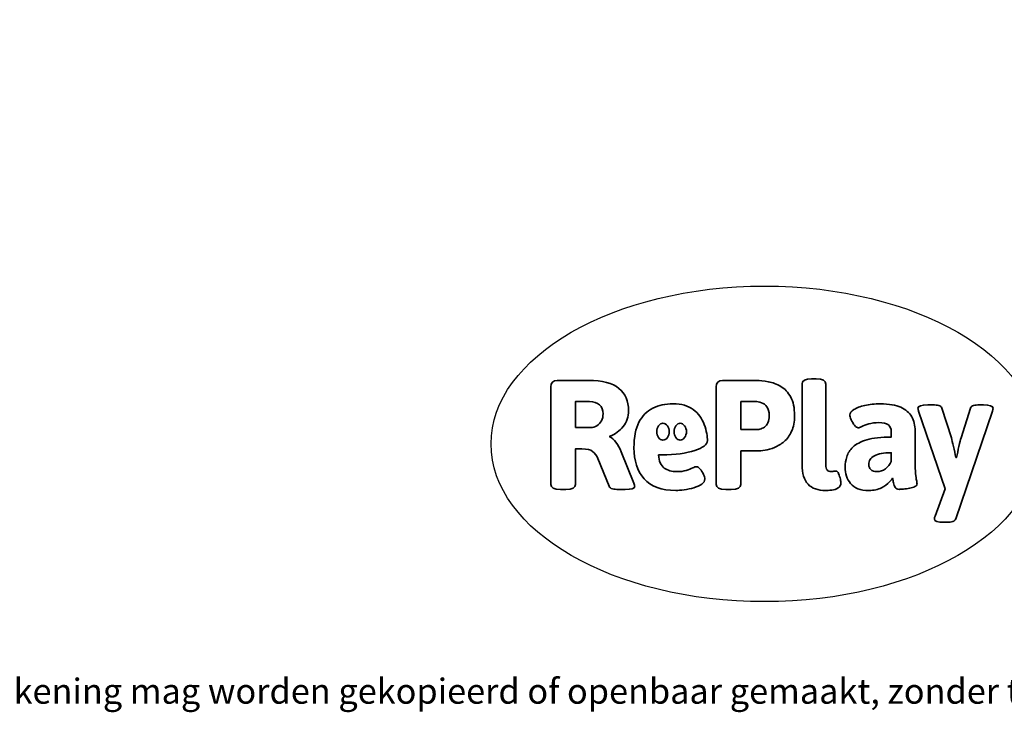
# Model space of a CAD drawing. Units: millimetres. Extents: x -4534 to 421630, y -3372 to 1023.
# Drawn here: x -1204 to 2125, y -3372 to -1030 of the extents above; entities that cross this region are included whole.
import ezdxf

# ---------------------------------------------------------------- set-up
doc = ezdxf.new("R2010")
doc.units = ezdxf.units.MM
doc.layers.add('Benaming', color=7, linetype='Continuous', lineweight=20, true_color=0x00a19a)
doc.layers.add('Logo-Copywrite', color=7, linetype='Continuous')
doc.styles.get("Standard").update_dxf_attribs({"font": 'arial.ttf'})
doc.styles.add('VR Benaming txt 140', font='arial.ttf', dxfattribs={"height": 140})

# ---------------------------------------------------------------- blocks, each defined once
blk = doc.blocks.new('onderschrift')
at = {"layer": 'Logo-Copywrite'}
blk.add_ellipse((1314.4, -2464.5), major_axis=(924.9, 0), ratio=0.576701, dxfattribs=at)
at = {"layer": 'Logo-Copywrite', "lineweight": 35}
for points, knots in [([(623.9, -2618.7), (602.2, -2618.7), (591.4, -2612.9), (591.4, -2601.3), (591.4, -2601.3), (591.4, -2271.9), (591.4, -2271.9), (591.4, -2257.5), (598.6, -2250.2), (613.1, -2250.2), (613.1, -2250.2), (719, -2250.2), (719, -2250.2), (766.1, -2250.2), (800.4, -2259.1), (822, -2276.8), (843.5, -2294.6), (854.3, -2319.7), (854.3, -2352.3), (854.3, -2373.3), (848.4, -2391.2), (836.6, -2405.9), (824.8, -2420.5), (809.5, -2431.5), (790.7, -2438.7), (790.7, -2438.7), (790.7, -2440.9), (790.7, -2440.9), (797.6, -2443.4), (804.7, -2449.5), (811.9, -2459.1), (819.1, -2468.7), (825.1, -2479.3), (829.8, -2490.9), (829.8, -2490.9), (872.5, -2597.5), (872.5, -2597.5), (874.3, -2602.3), (875.3, -2605.7), (875.3, -2607.9), (875.3, -2615.1), (864.4, -2618.7), (842.7, -2618.7), (842.7, -2618.7), (820.4, -2618.7), (820.4, -2618.7), (812.4, -2618.7), (805.6, -2617.9), (800, -2616.3), (794.4, -2614.7), (790.7, -2611.7), (788.9, -2607.3), (788.9, -2607.3), (751.1, -2514.2), (751.1, -2514.2), (745.6, -2503.4), (739.6, -2495.2), (732.9, -2489.8), (726.2, -2484.3), (713.9, -2481.6), (696.2, -2481.6), (696.2, -2481.6), (675, -2481.6), (675, -2481.6), (675, -2481.6), (675, -2601.3), (675, -2601.3), (675, -2612.9), (664.1, -2618.7), (642.4, -2618.7), (642.4, -2618.7), (623.9, -2618.7), (623.9, -2618.7)], [0, 0, 0, 0, 1, 1, 1, 2, 2, 2, 3, 3, 3, 4, 4, 4, 5, 5, 5, 6, 6, 6, 7, 7, 7, 8, 8, 8, 9, 9, 9, 10, 10, 10, 11, 11, 11, 12, 12, 12, 13, 13, 13, 14, 14, 14, 15, 15, 15, 16, 16, 16, 17, 17, 17, 18, 18, 18, 19, 19, 19, 20, 20, 20, 21, 21, 21, 22, 22, 22, 23, 23, 23, 24, 24, 24, 24]), ([(1183.3, -2618.7), (1161.6, -2618.7), (1150.7, -2612.9), (1150.7, -2601.3), (1150.7, -2601.3), (1150.7, -2271.9), (1150.7, -2271.9), (1150.7, -2257.5), (1158, -2250.2), (1172.5, -2250.2), (1172.5, -2250.2), (1286.5, -2250.2), (1286.5, -2250.2), (1298.5, -2250.2), (1311.9, -2251.6), (1326.7, -2254.3), (1341.6, -2257), (1355.8, -2262.4), (1369.4, -2270.3), (1383, -2278.3), (1394.1, -2290.2), (1402.8, -2306.2), (1411.5, -2322.1), (1415.8, -2343.1), (1415.8, -2369.2), (1415.8, -2390.2), (1412.6, -2407.8), (1406, -2421.9), (1399.5, -2436), (1391.1, -2447.5), (1380.8, -2456.4), (1370.5, -2465.2), (1359.6, -2471.9), (1348.2, -2476.5), (1336.8, -2481), (1326, -2484.1), (1315.9, -2485.7), (1305.7, -2487.3), (1297.8, -2488.2), (1292, -2488.2), (1292, -2488.2), (1234.4, -2488.2), (1234.4, -2488.2), (1234.4, -2488.2), (1234.4, -2601.3), (1234.4, -2601.3), (1234.4, -2612.9), (1223.5, -2618.7), (1201.8, -2618.7), (1201.8, -2618.7), (1183.3, -2618.7), (1183.3, -2618.7)], [0, 0, 0, 0, 1, 1, 1, 2, 2, 2, 3, 3, 3, 4, 4, 4, 5, 5, 5, 6, 6, 6, 7, 7, 7, 8, 8, 8, 9, 9, 9, 10, 10, 10, 11, 11, 11, 12, 12, 12, 13, 13, 13, 14, 14, 14, 15, 15, 15, 16, 16, 16, 17, 17, 17, 17]), ([(1520.3, -2622), (1507.7, -2622), (1496.3, -2620.3), (1486.4, -2616.8), (1476.4, -2613.4), (1468.1, -2608.1), (1461.4, -2600.8), (1454.7, -2593.6), (1449.6, -2584.4), (1446.2, -2573.4), (1442.7, -2562.3), (1441, -2549.2), (1441, -2534), (1441, -2534), (1441, -2262.1), (1441, -2262.1), (1441, -2250.5), (1451.9, -2244.7), (1473.6, -2244.7), (1473.6, -2244.7), (1488.8, -2244.7), (1488.8, -2244.7), (1510.6, -2244.7), (1521.4, -2250.5), (1521.4, -2262.1), (1521.4, -2262.1), (1521.4, -2535.1), (1521.4, -2535.1), (1521.4, -2543), (1523, -2548.9), (1526, -2552.7), (1529.1, -2556.5), (1534.1, -2558.4), (1541, -2558.4), (1543.5, -2558.4), (1546.2, -2558.1), (1549.1, -2557.3), (1552, -2556.6), (1554.2, -2556.3), (1555.7, -2556.3), (1559.3, -2556.3), (1562.4, -2559.3), (1564.9, -2565.2), (1567.4, -2571.2), (1569.3, -2577.4), (1570.6, -2583.7), (1571.9, -2590), (1572.5, -2593.9), (1572.5, -2595.4), (1572.5, -2603.7), (1569.3, -2609.8), (1563, -2613.6), (1556.6, -2617.4), (1549.4, -2619.7), (1541.3, -2620.6), (1533.1, -2621.5), (1526.1, -2622), (1520.3, -2622)], [0, 0, 0, 0, 1, 1, 1, 2, 2, 2, 3, 3, 3, 4, 4, 4, 5, 5, 5, 6, 6, 6, 7, 7, 7, 8, 8, 8, 9, 9, 9, 10, 10, 10, 11, 11, 11, 12, 12, 12, 13, 13, 13, 14, 14, 14, 15, 15, 15, 16, 16, 16, 17, 17, 17, 18, 18, 18, 19, 19, 19, 19]), ([(675, -2409.4), (675, -2409.4), (726.6, -2409.4), (726.6, -2409.4), (734.2, -2409.4), (741.2, -2407.3), (747.5, -2403.1), (753.9, -2399), (758.9, -2393.4), (762.7, -2386.3), (766.5, -2379.2), (768.4, -2371.4), (768.4, -2362.7), (768.4, -2350), (764.4, -2339.9), (756.2, -2332.5), (748.1, -2325.1), (736.9, -2321.4), (722.8, -2321.4), (722.8, -2321.4), (675, -2321.4), (675, -2321.4), (675, -2321.4), (675, -2409.4), (675, -2409.4)], [0, 0, 0, 0, 1, 1, 1, 2, 2, 2, 3, 3, 3, 4, 4, 4, 5, 5, 5, 6, 6, 6, 7, 7, 7, 8, 8, 8, 8]), ([(1121.4, -2453.6), (1121.4, -2440.4), (1118.3, -2420.7), (1110.5, -2399.5), (1102.7, -2378.3), (1090.3, -2361.3), (1073.3, -2348.5), (1056.3, -2335.6), (1033.5, -2329.2), (1004.8, -2329.2), (979.1, -2329.2), (956.3, -2334.1), (936.4, -2343.9), (916.5, -2353.6), (900.9, -2369.4), (889.7, -2391.1), (878.4, -2412.8), (872.8, -2441.6), (872.8, -2477.5), (872.8, -2521.3), (884.1, -2556.4), (906.8, -2582.6), (929.4, -2608.9), (965.4, -2622), (1014.6, -2622), (1022.2, -2622), (1031.5, -2621.3), (1042.6, -2619.8), (1053.6, -2618.4), (1064.5, -2616), (1075.2, -2612.8), (1085.9, -2609.5), (1094.7, -2605.4), (1101.8, -2600.5), (1108.9, -2595.6), (1112.4, -2589.8), (1112.4, -2582.9), (1112.4, -2579.3), (1110.9, -2574.2), (1107.8, -2567.7), (1104.7, -2561.2), (1101, -2555.2), (1096.6, -2549.7), (1092.3, -2544.3), (1088.1, -2541.6), (1084.2, -2541.6), (1081.6, -2541.6), (1077.4, -2542.9), (1071.4, -2545.7), (1065.4, -2548.4), (1058, -2551.2), (1049.1, -2554.1), (1040.2, -2557), (1030, -2558.4), (1018.4, -2558.4), (1000.7, -2558.4), (986.3, -2554.4), (975.2, -2546.2), (964.2, -2538.1), (957.2, -2523), (955.9, -2501.6), (959.9, -2501.6), (962.3, -2501.6), (967.5, -2501.6), (1057.4, -2501.6), (1121.4, -2478.9), (1121.4, -2453.6)], [0, 0, 0, 0, 1, 1, 1, 2, 2, 2, 3, 3, 3, 4, 4, 4, 5, 5, 5, 6, 6, 6, 7, 7, 7, 8, 8, 8, 9, 9, 9, 10, 10, 10, 11, 11, 11, 12, 12, 12, 13, 13, 13, 14, 14, 14, 15, 15, 15, 16, 16, 16, 17, 17, 17, 18, 18, 18, 19, 19, 19, 20, 20, 20, 21, 21, 21, 22, 22, 22, 22]), ([(1234.4, -2416.4), (1234.4, -2416.4), (1282.7, -2416.4), (1282.7, -2416.4), (1287.8, -2416.4), (1293.1, -2415.8), (1298.8, -2414.5), (1304.4, -2413.3), (1309.5, -2410.9), (1314.2, -2407.5), (1318.9, -2404), (1322.7, -2399.2), (1325.6, -2393.1), (1328.5, -2386.9), (1330, -2379), (1330, -2369.2), (1330, -2356.1), (1327.4, -2346.2), (1322.4, -2339.3), (1317.3, -2332.4), (1311.2, -2327.7), (1303.9, -2325.2), (1296.7, -2322.7), (1289.6, -2321.4), (1282.7, -2321.4), (1282.7, -2321.4), (1234.4, -2321.4), (1234.4, -2321.4), (1234.4, -2321.4), (1234.4, -2416.4), (1234.4, -2416.4)], [0, 0, 0, 0, 1, 1, 1, 2, 2, 2, 3, 3, 3, 4, 4, 4, 5, 5, 5, 6, 6, 6, 7, 7, 7, 8, 8, 8, 9, 9, 9, 10, 10, 10, 10]), ([(1667.5, -2622), (1638.2, -2622), (1617.5, -2614.3), (1605.3, -2598.9), (1593.2, -2583.5), (1587.1, -2564.8), (1587.1, -2542.7), (1587.1, -2531.5), (1588.8, -2520), (1592.3, -2508.2), (1595.7, -2496.4), (1602.7, -2485.5), (1613.2, -2475.3), (1623.7, -2465.2), (1639.4, -2457), (1660.2, -2450.9), (1681, -2444.7), (1708.6, -2441.6), (1743, -2441.6), (1743, -2441.6), (1743, -2423.7), (1743, -2423.7), (1743, -2413.2), (1739.7, -2405.4), (1733, -2400.4), (1726.3, -2395.3), (1715.5, -2392.7), (1700.7, -2392.7), (1687.6, -2392.7), (1676.3, -2394.2), (1666.7, -2397.1), (1657.1, -2400), (1649.3, -2402.9), (1643.4, -2405.8), (1637.4, -2408.7), (1633.3, -2410.1), (1631.1, -2410.1), (1627.5, -2410.1), (1623.4, -2407.3), (1618.9, -2401.7), (1614.4, -2396.1), (1610.6, -2389.8), (1607.5, -2382.7), (1604.4, -2375.6), (1602.9, -2370.3), (1602.9, -2366.7), (1602.9, -2360.5), (1607.3, -2354.5), (1616.2, -2348.7), (1625.1, -2343), (1637.4, -2338.2), (1653.1, -2334.6), (1668.9, -2331), (1686.7, -2329.2), (1706.6, -2329.2), (1735.2, -2329.2), (1758.1, -2333.1), (1775.1, -2340.9), (1792.1, -2348.7), (1804.4, -2359.3), (1812, -2372.9), (1819.6, -2386.5), (1823.4, -2402.2), (1823.4, -2419.9), (1823.4, -2419.9), (1823.4, -2522), (1823.4, -2522), (1823.4, -2540.9), (1824, -2555.3), (1825.1, -2565.2), (1826.1, -2575.2), (1827.2, -2582.6), (1828.3, -2587.5), (1829.4, -2592.4), (1829.9, -2596.8), (1829.9, -2600.8), (1829.9, -2604.1), (1827.5, -2606.8), (1822.6, -2609), (1817.7, -2611.1), (1811.8, -2612.9), (1804.7, -2614.4), (1797.6, -2615.8), (1790.7, -2616.8), (1784, -2617.4), (1777.3, -2617.9), (1772.4, -2618.2), (1769.1, -2618.2), (1763.3, -2618.2), (1759.1, -2616.1), (1756.3, -2611.9), (1753.6, -2607.8), (1751.7, -2602.7), (1750.6, -2596.7), (1749.5, -2590.8), (1748.5, -2585.4), (1747.4, -2580.7), (1746.3, -2582.9), (1742.6, -2587.3), (1736.2, -2594), (1729.9, -2600.7), (1721, -2607.1), (1709.6, -2613), (1698.2, -2619), (1684.2, -2622), (1667.5, -2622)], [0, 0, 0, 0, 1, 1, 1, 2, 2, 2, 3, 3, 3, 4, 4, 4, 5, 5, 5, 6, 6, 6, 7, 7, 7, 8, 8, 8, 9, 9, 9, 10, 10, 10, 11, 11, 11, 12, 12, 12, 13, 13, 13, 14, 14, 14, 15, 15, 15, 16, 16, 16, 17, 17, 17, 18, 18, 18, 19, 19, 19, 20, 20, 20, 21, 21, 21, 22, 22, 22, 23, 23, 23, 24, 24, 24, 25, 25, 25, 26, 26, 26, 27, 27, 27, 28, 28, 28, 29, 29, 29, 30, 30, 30, 31, 31, 31, 32, 32, 32, 33, 33, 33, 34, 34, 34, 35, 35, 35, 35]), ([(1921.2, -2729.6), (1899.4, -2729.6), (1888.6, -2725.7), (1888.6, -2718.1), (1888.6, -2716.7), (1888.8, -2715.2), (1889.1, -2713.5), (1889.5, -2711.9), (1890, -2710.2), (1890.8, -2708.4), (1890.8, -2708.4), (1925.1, -2616.8), (1925.1, -2616.8), (1925.1, -2616.8), (1835.3, -2354.2), (1835.3, -2354.2), (1835, -2352.4), (1834.5, -2350.6), (1834, -2349), (1833.4, -2347.4), (1833.2, -2345.9), (1833.2, -2344.4), (1833.2, -2336.4), (1844.2, -2332.5), (1866.3, -2332.5), (1866.3, -2332.5), (1883.7, -2332.5), (1883.7, -2332.5), (1891.7, -2332.5), (1898.4, -2333.3), (1903.8, -2334.9), (1909.2, -2336.5), (1912.7, -2339.5), (1914.1, -2343.9), (1914.1, -2343.9), (1946.2, -2444.4), (1946.2, -2444.4), (1948, -2450.5), (1950.3, -2460.1), (1953.2, -2473.1), (1956.1, -2486.2), (1958.8, -2498.5), (1961.4, -2510.1), (1961.4, -2510.1), (1963.5, -2510.1), (1963.5, -2510.1), (1966.1, -2498.5), (1968.8, -2486.1), (1971.7, -2472.9), (1974.6, -2459.7), (1976.9, -2450.2), (1978.8, -2444.4), (1978.8, -2444.4), (2010.8, -2343.9), (2010.8, -2343.9), (2012.2, -2339.5), (2015.7, -2336.5), (2021.1, -2334.9), (2026.6, -2333.3), (2033.3, -2332.5), (2041.2, -2332.5), (2041.2, -2332.5), (2054.3, -2332.5), (2054.3, -2332.5), (2076, -2332.5), (2086.9, -2336.4), (2086.9, -2344.4), (2086.9, -2346.9), (2086.3, -2350.2), (2085.2, -2354.2), (2085.2, -2354.2), (1960.8, -2718.1), (1960.8, -2718.1), (1959.4, -2722.5), (1955.9, -2725.5), (1950.5, -2727.1), (1945.1, -2728.7), (1938.4, -2729.6), (1930.4, -2729.6), (1930.4, -2729.6), (1921.2, -2729.6), (1921.2, -2729.6)], [0, 0, 0, 0, 1, 1, 1, 2, 2, 2, 3, 3, 3, 4, 4, 4, 5, 5, 5, 6, 6, 6, 7, 7, 7, 8, 8, 8, 9, 9, 9, 10, 10, 10, 11, 11, 11, 12, 12, 12, 13, 13, 13, 14, 14, 14, 15, 15, 15, 16, 16, 16, 17, 17, 17, 18, 18, 18, 19, 19, 19, 20, 20, 20, 21, 21, 21, 22, 22, 22, 23, 23, 23, 24, 24, 24, 25, 25, 25, 26, 26, 26, 27, 27, 27, 27]), ([(956.1, -2443.4), (947.9, -2432.3), (947.9, -2414.3), (956.1, -2403.2), (964.2, -2392.1), (977.5, -2392.1), (985.7, -2403.2), (993.9, -2414.3), (993.9, -2432.3), (985.7, -2443.4), (977.5, -2454.5), (964.2, -2454.5), (956.1, -2443.4)], [0, 0, 0, 0, 1, 1, 1, 2, 2, 2, 3, 3, 3, 4, 4, 4, 4]), ([(1014.5, -2403.2), (1022.6, -2392.1), (1035.9, -2392.1), (1044.1, -2403.2), (1052.3, -2414.3), (1052.3, -2432.3), (1044.1, -2443.4), (1035.9, -2454.5), (1022.6, -2454.5), (1014.5, -2443.4), (1006.3, -2432.3), (1006.3, -2414.3), (1014.5, -2403.2)], [0, 0, 0, 0, 1, 1, 1, 2, 2, 2, 3, 3, 3, 4, 4, 4, 4]), ([(1694.1, -2558.4), (1704.6, -2558.4), (1714.3, -2555.2), (1723.2, -2548.7), (1732.1, -2542.1), (1738.7, -2534), (1743, -2524.2), (1743, -2524.2), (1743, -2494.3), (1743, -2494.3), (1730, -2494.3), (1718.8, -2495.2), (1709.4, -2497), (1699.9, -2498.9), (1692.1, -2501.4), (1685.7, -2504.7), (1679.4, -2507.9), (1674.7, -2512.1), (1671.6, -2517.1), (1668.5, -2522.2), (1667, -2528), (1667, -2534.5), (1667, -2541.4), (1669.2, -2547.1), (1673.8, -2551.6), (1678.3, -2556.2), (1685.1, -2558.4), (1694.1, -2558.4)], [0, 0, 0, 0, 1, 1, 1, 2, 2, 2, 3, 3, 3, 4, 4, 4, 5, 5, 5, 6, 6, 6, 7, 7, 7, 8, 8, 8, 9, 9, 9, 9])]:
    blk.add_open_spline(points, degree=3, knots=knots, dxfattribs=at)
at = {"layer": 'Logo-Copywrite', "insert": (-4540.5, -3258), "char_height": 85, "attachment_point": 1}
blk.add_mtext_dynamic_manual_height_columns('{\\fAsap|b0|i0|c0|p2;Copyright © Replay Profs in Playgrounds B.V. Niets uit deze tekening mag worden gekopieerd of openbaar gemaakt, zonder toestemming van Replay Profs in Playgrounds B.V.}', width=10615.551, gutter_width=10, heights=[0], dxfattribs=at)

msp = doc.modelspace()

# ---------------------------------------------------------------- block references
msp.add_blockref('onderschrift', (0, 0))

# ---------------------------------------------------------------- texts
at = {"layer": 'Benaming', "insert": (-4137.5, -1032.5), "char_height": 140, "attachment_point": 1, "style": 'VR Benaming txt 140'}
msp.add_mtext_dynamic_manual_height_columns('\\pi3036.02121;{\\fOpen Sans|b0|i0|c0|p34;\\H0.83333x;SW-14026 - Signgrass Oranje vis}', width=8472.759, gutter_width=12.5, heights=[0], dxfattribs=at)

doc.saveas('drawing.dxf')
